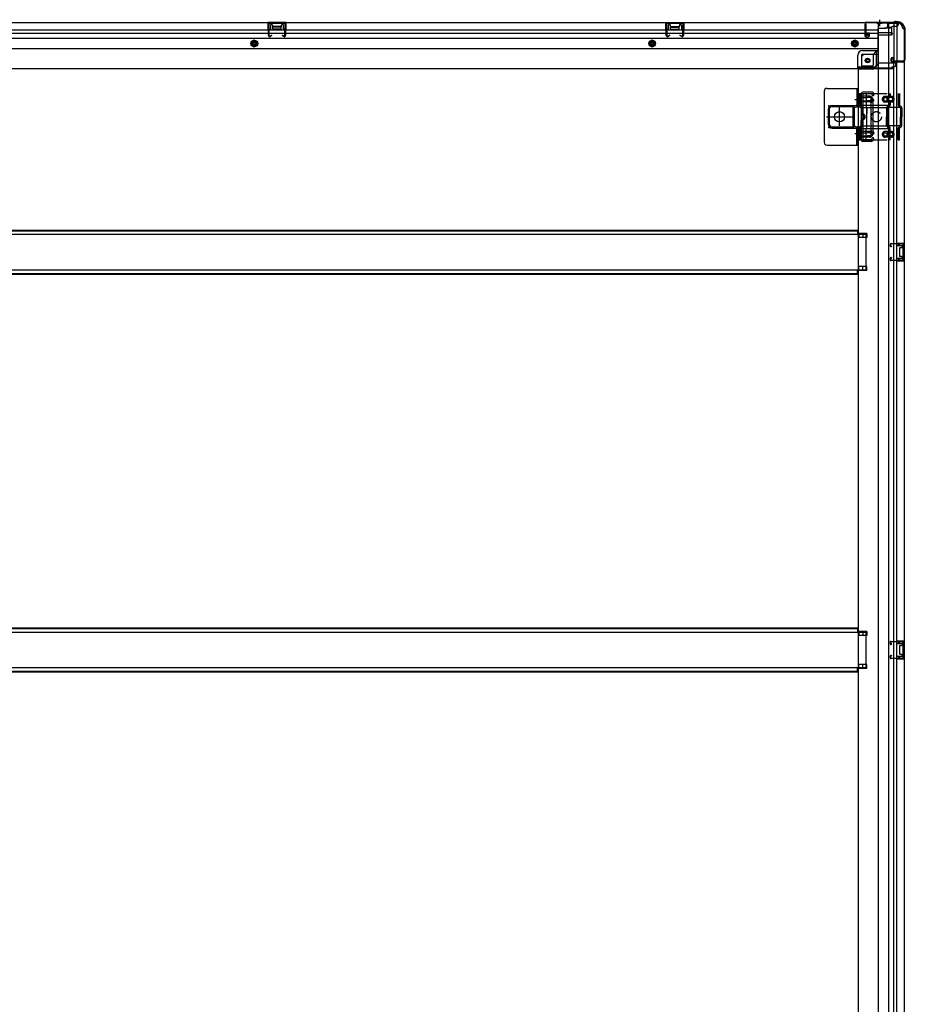
# Model space of a CAD drawing. Extents: x 542 to 20478, y 217 to 14052.
# Drawn here: x 8838 to 10399, y 2468 to 4203 of the extents above; entities that cross this region are included whole.
import ezdxf

# ---------------------------------------------------------------- set-up
doc = ezdxf.new("R2010")
doc.units = 0
doc.header["$LTSCALE"] = 50
doc.header["$MEASUREMENT"] = 0
for name, pattern in [('1PL-2', [4, 2.5, -0.5, 0.5, -0.5]), ('1PL-S', [4, 2.5, -0.5, 0.5, -0.5]), ('HIDE-L', [3, 2, -1]), ('HIDE-M', [2, 1, -1]), ('TENSEN-', [0.6, 0.2, -0.4])]:
    doc.linetypes.add(name, pattern=pattern)
for name, color, linetype in [('下枠側', 2, 'CONTINUOUS'), ('下枠後', 2, 'CONTINUOUS'), ('内アンカー金具A', 6, 'HIDE-M'), ('内アンカー金具L', 6, 'CONTINUOUS'), ('床補強', 3, 'CONTINUOUS'), ('柱後', 3, 'CONTINUOUS'), ('間柱', 3, 'CONTINUOUS')]:
    doc.layers.add(name, color=color, linetype=linetype)

msp = doc.modelspace()

# ---------------------------------------------------------------- linework, layer by layer
at = {"layer": '下枠側'}
for p, q in [((10350.6, 4197.3), (10350.6, 1637.8)), ((10385.6, 4197.3), (10350.6, 4197.3)), ((10369.1, 4197.3), (10369.1, 1637.8)), ((10378.6, 4197.3), (10378.6, 4130.8)), ((10383.6, 4197.3), (10383.6, 4130.8)), ((10396.6, 4187.3), (10395.6, 4187.3)), ((10396.6, 4187.3), (10396.6, 1647.8)), ((10347.1, 4147.8), (10342.1, 4141.8)), ((10350.6, 4147.8), (10347.1, 4147.8)), ((10347.1, 4147.8), (10347.1, 4123.3)), ((10321.6, 4136.8), (10321.6, 4119.3)), ((10342.1, 4141.8), (10326.6, 4141.8)), ((10342.1, 4141.8), (10342.1, 4123.3)), ((10373.6, 4130.3), (10373.6, 4134.8)), ((10375.6, 4136.8), (10378.6, 4136.8)), ((10377.6, 4136.8), (10377.6, 4130.8)), ((10377.6, 4136.8), (10377.6, 4130.8)), ((10377.6, 4130.8), (10395.6, 4130.8)), ((10378.6, 4136.8), (10378.6, 4130.8)), ((10378.6, 4136.8), (10378.6, 4130.8)), ((10396.6, 4129.8), (10396.6, 4129.3)), ((10315.6, 4116.3), (10315.6, 1800.3)), ((10318.1, 4116.3), (10315.6, 4116.3)), ((10340.1, 4116.3), (10315.6, 4116.3)), ((10340.1, 4121.3), (10321.6, 4121.3)), ((10395.6, 4128.3), (10375.6, 4128.3)), ((10378.6, 1706.8), (10378.6, 4128.3)), ((10383.6, 1706.8), (10383.6, 4128.3)), ((10321.6, 3990.8), (10321.6, 4073.8)), ((10341.1, 4075.8), (10323.6, 4075.8)), ((10324.6, 3992.8), (10324.6, 4071.8)), ((10339.1, 4072.8), (10325.6, 4072.8)), ((10338.8, 4058), (10340.1, 4062.2)), ((10339.6, 4072.1), (10340.1, 4070.3)), ((10341.6, 4057.1), (10343, 4061.3)), ((10341.8, 4075.1), (10343, 4071.2)), ((10338.6, 4008.1), (10338.6, 4056.8)), ((10341.6, 4056.8), (10341.6, 4008.1)), ((10337.9, 3991.8), (10325.6, 3991.8)), ((10338.8, 4006.6), (10340.1, 4002.3)), ((10339.8, 3993.2), (10340.1, 3994.2)), ((10341.6, 4007.5), (10343, 4003.2)), ((10342.4, 3991.6), (10343, 3993.3)), ((10338.6, 3988.8), (10323.6, 3988.8)), ((10330.6, 3826.3), (10315.6, 3826.3)), ((10330.6, 3819.3), (10315.6, 3819.3)), ((10316.6, 3826.3), (10316.6, 3819.3)), ((10323.6, 3826.3), (10323.6, 3819.3)), ((10330.6, 3826.3), (10330.6, 3819.3)), ((10382.6, 3809.8), (10396.6, 3809.8)), ((10382.6, 3805.3), (10392.1, 3805.3)), ((10383.6, 3809.6), (10383.6, 3805.3)), ((10386.6, 3809.8), (10386.6, 3805.3)), ((10388.3, 3809.8), (10388.3, 3805.3)), ((10388.6, 3800.8), (10388.6, 3786.8)), ((10389.6, 3801.8), (10392.1, 3801.8)), ((10393.1, 3804.3), (10393.1, 3802.8)), ((10395.6, 3809.8), (10395.6, 3777.8)), ((10396.6, 3809.8), (10396.6, 3777.8)), ((10392.1, 3782.3), (10382.6, 3782.3)), ((10383.6, 3777.9), (10383.6, 3782.3)), ((10386.6, 3782.3), (10386.6, 3777.8)), ((10388.3, 3782.3), (10388.3, 3777.8)), ((10392.1, 3785.8), (10389.6, 3785.8)), ((10393.1, 3784.8), (10393.1, 3783.3)), ((10330.6, 3768.3), (10315.6, 3768.3)), ((10316.6, 3761.3), (10316.6, 3768.3)), ((10323.6, 3761.3), (10323.6, 3768.3)), ((10330.6, 3761.3), (10330.6, 3768.3)), ((10396.6, 3777.8), (10382.6, 3777.8)), ((10330.6, 3761.3), (10315.6, 3761.3)), ((10330.6, 3125.3), (10315.6, 3125.3)), ((10316.6, 3125.3), (10316.6, 3118.3)), ((10323.6, 3125.3), (10323.6, 3118.3)), ((10330.6, 3125.3), (10330.6, 3118.3)), ((10330.6, 3118.3), (10315.6, 3118.3)), ((10382.6, 3108.8), (10396.6, 3108.8)), ((10383.6, 3108.6), (10383.6, 3104.3)), ((10386.6, 3108.8), (10386.6, 3104.3)), ((10388.3, 3108.8), (10388.3, 3104.3)), ((10395.6, 3108.8), (10395.6, 3076.8)), ((10396.6, 3108.8), (10396.6, 3076.8)), ((10382.6, 3104.3), (10392.1, 3104.3)), ((10388.6, 3099.8), (10388.6, 3085.8)), ((10389.6, 3100.8), (10392.1, 3100.8)), ((10393.1, 3103.3), (10393.1, 3101.8)), ((10392.1, 3081.3), (10382.6, 3081.3)), ((10396.6, 3076.8), (10382.6, 3076.8)), ((10383.6, 3076.9), (10383.6, 3081.3)), ((10386.6, 3081.3), (10386.6, 3076.8)), ((10388.3, 3081.3), (10388.3, 3076.8)), ((10392.1, 3084.8), (10389.6, 3084.8)), ((10393.1, 3083.8), (10393.1, 3082.3)), ((10330.6, 3067.3), (10315.6, 3067.3)), ((10330.6, 3060.3), (10315.6, 3060.3)), ((10316.6, 3060.3), (10316.6, 3067.3)), ((10323.6, 3060.3), (10323.6, 3067.3)), ((10330.6, 3060.3), (10330.6, 3067.3))]:
    msp.add_line(p, q, dxfattribs=at)
msp.add_circle((10332.1, 4131.3), 4, dxfattribs=at)
for centre, radius, start, end in [((10385.6, 4189.3), 8, 0, 90), ((10395.6, 4189.3), 2, 180, 270), ((10326.6, 4136.8), 5, 90, 180), ((10375.6, 4134.8), 2, 90, 180), ((10375.6, 4130.3), 2, 180, 270), ((10395.6, 4129.8), 1, 0, 90), ((10395.6, 4129.3), 1, 270, 0), ((10318.6, 4119.3), 3, 270, 0), ((10340.1, 4123.3), 7, 270, 0), ((10340.1, 4123.3), 2, 270, 0), ((10323.6, 4073.8), 2, 90, 180), ((10325.6, 4071.8), 1, 90, 180), ((10338.6, 4071.8), 1, 17.4576, 90), ((10341.6, 4070.8), 1.5, 197.4576, 270), ((10341.6, 4061.8), 1.5, 90, 162.5424), ((10340.8, 4074.8), 1, 17.4576, 90), ((10341.6, 4070.8), 1.5, 270, 17.4576), ((10341.6, 4061.8), 1.5, 342.5424, 90), ((10343.6, 4056.5), 5, 162.5424, 179.9995), ((10343.6, 4056.5), 2, 162.5424, 180), ((10343.6, 4008.1), 5, 180.0005, 197.4576), ((10343.6, 4008.1), 2, 180, 197.4576), ((10342.6, 4007.9), 1, 180, 197.4576), ((10342.6, 4007.9), 1, 180, 197.4576), ((10323.6, 3990.8), 2, 180, 270), ((10325.6, 3992.8), 1, 180, 270), ((10337.9, 3993.8), 2, 270, 342.5424), ((10338.6, 3992.8), 4, 270, 342.5424), ((10341.6, 4002.8), 1.5, 197.4576, 270), ((10341.6, 3993.8), 1.5, 90, 162.5424), ((10341.6, 4002.8), 1.5, 270, 17.4576), ((10341.6, 3993.8), 1.5, 342.5424, 90), ((10389.6, 3800.8), 1, 90, 180), ((10392.1, 3804.3), 1, 0, 90), ((10392.1, 3802.8), 1, 270, 0), ((10389.6, 3786.8), 1, 180, 270), ((10392.1, 3784.8), 1, 0, 90), ((10392.1, 3783.3), 1, 270, 0), ((10389.6, 3099.8), 1, 90, 180), ((10392.1, 3103.3), 1, 0, 90), ((10392.1, 3101.8), 1, 270, 0), ((10389.6, 3085.8), 1, 180, 270), ((10392.1, 3083.8), 1, 0, 90), ((10392.1, 3082.3), 1, 270, 0)]:
    msp.add_arc(centre, radius, start, end, dxfattribs=at)
at = {"layer": '下枠後', "color": 6, "linetype": '1PL-S'}
msp.add_line((10353.1, 4203.3), (10353.1, 4192.1), dxfattribs=at)
at = {"layer": '下枠後'}
for p, q in [((7846.6, 4198.3), (10386.1, 4198.3)), ((7882.6, 4185.3), (10327.1, 4185.3)), ((9307.6, 4198.3), (9275.6, 4198.3)), ((9275.6, 4198.3), (9275.6, 4185.3)), ((9307.6, 4197.3), (9275.6, 4197.3)), ((9275.6, 4186.3), (9280.1, 4186.3)), ((9280.1, 4193.8), (9280.1, 4185.3)), ((9282.6, 4194.8), (9281.1, 4194.8)), ((9283.6, 4193.8), (9283.6, 4191.3)), ((9298.6, 4190.3), (9284.6, 4190.3)), ((9299.6, 4191.3), (9299.6, 4193.8)), ((9302.1, 4194.8), (9300.6, 4194.8)), ((9303.1, 4185.3), (9303.1, 4193.8)), ((9307.6, 4186.3), (9303.1, 4186.3)), ((9307.6, 4185.3), (9307.6, 4198.3)), ((9976.6, 4198.3), (10008.6, 4198.3)), ((9976.6, 4185.3), (9976.6, 4198.3)), ((9976.6, 4197.3), (10008.6, 4197.3)), ((9976.6, 4186.3), (9981.1, 4186.3)), ((9981.1, 4185.3), (9981.1, 4193.8)), ((9982.1, 4194.8), (9983.6, 4194.8)), ((9984.6, 4191.3), (9984.6, 4193.8)), ((9985.6, 4190.3), (9999.6, 4190.3)), ((10000.6, 4193.8), (10000.6, 4191.3)), ((10001.6, 4194.8), (10003.1, 4194.8)), ((10004.1, 4193.8), (10004.1, 4185.3)), ((10008.6, 4186.3), (10004.1, 4186.3)), ((10008.6, 4198.3), (10008.6, 4185.3)), ((10327.1, 4194.3), (10327.1, 4175.3)), ((10328.6, 4195.3), (10328.1, 4195.3)), ((10329.6, 4189.9), (10329.6, 4194.3)), ((10329.6, 4188.9), (10329.6, 4189.9)), ((10329.6, 4179.3), (10329.6, 4188.9)), ((10329.6, 4185.3), (10350.1, 4185.3)), ((10350.1, 4187.3), (10350.1, 4125.3)), ((10351.1, 4188.3), (10364.1, 4188.3)), ((10374.1, 4188.3), (10362.1, 4188.3)), ((10374.2, 4189.3), (10366.3, 4189.3)), ((10367.1, 4198.3), (10367.1, 4191.3)), ((10367.1, 4197.3), (10386.1, 4197.3)), ((10374.1, 4189.3), (10374.1, 4176.3)), ((10383.1, 4191.3), (10376.1, 4191.3)), ((10386.1, 4198.3), (10386.1, 4194.3)), ((7882.6, 4179.3), (10327.1, 4179.3)), ((7882.6, 4170.8), (10350.1, 4170.8)), ((10329.1, 4173.3), (10333.6, 4173.3)), ((10329.1, 4173.3), (10333.6, 4173.3)), ((10329.6, 4179.3), (10329.6, 4178.3)), ((10335.6, 4179.3), (10329.6, 4179.3)), ((10335.6, 4178.3), (10329.6, 4178.3)), ((10335.6, 4175.3), (10335.6, 4179.3)), ((10336.1, 4179.3), (10350.1, 4179.3)), ((10372.1, 4179.9), (10351.1, 4179.9)), ((10375.1, 4179.9), (10351.1, 4179.9)), ((10374.1, 4176.3), (10351.1, 4176.3)), ((10374.1, 4176.8), (10376, 4178.4)), ((10374.1, 4176.8), (10374.1, 4176.3)), ((7882.6, 4152.3), (10350.1, 4152.3)), ((10323.1, 4148.8), (10350.1, 4148.8)), ((10323.1, 4148.8), (10350.1, 4148.8)), ((10315.1, 4118.3), (10315.1, 4140.8)), ((10315.1, 4118.3), (10315.1, 4140.8)), ((10321.1, 4140.8), (10321.1, 4120.3)), ((10321.1, 4140.8), (10321.1, 4120.3)), ((10323.1, 4142.8), (10350.1, 4142.8)), ((10323.1, 4142.8), (10350.1, 4142.8)), ((7855.6, 4117.3), (10377.1, 4117.3)), ((10315.1, 4118.3), (10377.1, 4118.3)), ((10315.1, 4118.3), (10315.1, 4117.3)), ((10315.1, 4118.3), (10315.1, 4117.3)), ((10317.1, 4120.3), (10345.1, 4120.3)), ((10351.1, 4127.3), (10379.1, 4127.3)), ((10374.1, 4118.3), (10374.1, 4117.3)), ((10376.1, 4120.3), (10379.1, 4120.3)), ((10377.1, 4118.3), (10377.1, 4117.3)), ((10382.1, 4124.3), (10382.1, 4123.3))]:
    msp.add_line(p, q, dxfattribs=at)
at = {"layer": '下枠後', "color": 6, "linetype": 'HIDE-L'}
for p, q in [((9284.1, 4187.9), (9284.1, 4190.9)), ((9284.1, 4187.3), (9284.1, 4190.3)), ((9298.1, 4191.3), (9285.1, 4191.3)), ((9298.1, 4186.3), (9285.1, 4186.3)), ((9299.1, 4187.3), (9299.1, 4190.3)), ((9985, 4187.3), (9985, 4190.3)), ((9986, 4191.3), (9999, 4191.3)), ((9986, 4186.3), (9999, 4186.3)), ((10000, 4187.9), (10000, 4190.9)), ((10000, 4187.3), (10000, 4190.3)), ((10348.9, 4196.8), (10348.9, 4196.3)), ((10357.3, 4196.3), (10348.9, 4196.3)), ((10349.6, 4197.7), (10349.6, 4196.3)), ((10349.9, 4196.8), (10349.9, 4196.3)), ((10356.3, 4196.8), (10356.3, 4196.3)), ((10356.6, 4197.7), (10356.6, 4196.3)), ((10357.3, 4196.8), (10357.3, 4196.3)), ((10374.1, 4176.8), (10374.1, 4179.9))]:
    msp.add_line(p, q, dxfattribs=at)
at = {"layer": '下枠後', "color": 6, "linetype": 'HIDE-M'}
for p, q in [((9251.6, 4167.1), (9246.6, 4164.2)), ((9246.6, 4164.2), (9246.6, 4158.4)), ((9256.6, 4164.2), (9251.6, 4167.1)), ((9256.6, 4158.4), (9256.6, 4164.2)), ((9952.6, 4167.1), (9947.6, 4164.2)), ((9947.6, 4164.2), (9947.6, 4158.4)), ((9957.6, 4164.2), (9952.6, 4167.1)), ((9957.6, 4158.4), (9957.6, 4164.2)), ((10309.6, 4167.1), (10304.6, 4164.2)), ((10304.6, 4164.2), (10304.6, 4158.4)), ((10314.6, 4164.2), (10309.6, 4167.1)), ((10314.6, 4158.4), (10314.6, 4164.2)), ((9246.6, 4158.4), (9251.6, 4155.5)), ((9251.6, 4155.5), (9256.6, 4158.4)), ((9947.6, 4158.4), (9952.6, 4155.5)), ((9952.6, 4155.5), (9957.6, 4158.4)), ((10304.6, 4158.4), (10309.6, 4155.5)), ((10309.6, 4155.5), (10314.6, 4158.4))]:
    msp.add_line(p, q, dxfattribs=at)
at = {"layer": '下枠後'}
for centre, radius in [((9251.6, 4161.3), 6), ((9251.6, 4161.3), 4.5), ((9952.6, 4161.3), 6), ((9952.6, 4161.3), 4.5), ((10309.6, 4161.3), 6), ((10309.6, 4161.3), 4.5), ((9251.6, 4161.3), 2), ((9952.6, 4161.3), 2), ((10309.6, 4161.3), 2), ((10332.6, 4131.3), 2.5), ((10332.6, 4131.3), 2.5)]:
    msp.add_circle(centre, radius, dxfattribs=at)
at = {"layer": '下枠後', "color": 4}
for centre in [(9251.6, 4161.3), (9952.6, 4161.3), (10309.6, 4161.3), (10332.6, 4131.3)]:
    msp.add_circle(centre, 3, dxfattribs=at)
at = {"layer": '下枠後', "color": 6, "linetype": 'HIDE-M'}
msp.add_circle((10332.6, 4131.3), 3.7, dxfattribs=at)
at = {"layer": '下枠後'}
for centre, radius, start, end in [((9281.1, 4193.8), 1, 90, 180), ((9282.6, 4193.8), 1, 0, 90), ((9284.6, 4191.3), 1, 180, 270), ((9298.6, 4191.3), 1, 270, 0), ((9300.6, 4193.8), 1, 90, 180), ((9302.1, 4193.8), 1, 0, 90), ((9982.1, 4193.8), 1, 90, 180), ((9983.6, 4193.8), 1, 0, 90), ((9985.6, 4191.3), 1, 180, 270), ((9999.6, 4191.3), 1, 270, 0), ((10001.6, 4193.8), 1, 90, 180), ((10003.1, 4193.8), 1, 0, 90), ((10328.1, 4194.3), 1, 90, 180), ((10328.6, 4194.3), 1, 0, 90), ((10351.1, 4187.3), 1, 90, 180), ((10364.1, 4191.3), 3, 270, 0), ((10376.1, 4189.3), 2, 90, 180), ((10383.1, 4194.3), 3, 270, 0), ((10329.1, 4175.3), 2, 180, 270), ((10333.6, 4175.3), 2, 270, 0), ((10375.1, 4178.9), 1, 333.4349, 90), ((10323.1, 4140.8), 8, 90, 180), ((10323.1, 4140.8), 8, 90, 180), ((10323.1, 4140.8), 2, 90, 180), ((10323.1, 4140.8), 2, 90, 180), ((10317.1, 4118.3), 2, 90, 180), ((10317.1, 4118.3), 2, 90, 180), ((10345.1, 4125.3), 5, 270, 0), ((10376.1, 4118.3), 2, 90, 180), ((10379.1, 4124.3), 3, 0, 90), ((10379.1, 4124.3), 3, 0, 90), ((10379.1, 4123.3), 3, 270, 0)]:
    msp.add_arc(centre, radius, start, end, dxfattribs=at)
at = {"layer": '下枠後', "color": 6, "linetype": 'HIDE-L'}
for centre, radius, start, end in [((9285.1, 4190.3), 1, 90, 180), ((9285.1, 4187.3), 1, 180, 270), ((9298.1, 4190.3), 1, 0, 90), ((9298.1, 4187.3), 1, 270, 0), ((9986, 4190.3), 1, 90, 180), ((9986, 4187.3), 1, 180, 270), ((9999, 4190.3), 1, 0, 90), ((9999, 4187.3), 1, 270, 0), ((10348.4, 4196.8), 1.5, 0, 90), ((10348.4, 4196.8), 0.5, 0, 90), ((10357.8, 4196.8), 1.5, 90, 180), ((10357.8, 4196.8), 0.5, 90, 180)]:
    msp.add_arc(centre, radius, start, end, dxfattribs=at)
at = {"layer": '内アンカー金具A'}
for p, q in [((10316.6, 4073.3), (10388.4, 4073.3)), ((10316.6, 4053.2), (10316.6, 4073.3)), ((10316.6, 4073.3), (10316.6, 4053.2)), ((10318.9, 4073.3), (10318.9, 4053.2)), ((10335.9, 4068.3), (10318.9, 4068.3)), ((10318.9, 4066), (10331.4, 4066)), ((10318.9, 4060.6), (10331.4, 4060.6)), ((10329.6, 4073.3), (10329.6, 4052.8)), ((10336, 4066), (10331.8, 4066)), ((10336, 4060.6), (10331.8, 4060.6)), ((10374, 4068.2), (10362.9, 4068.2)), ((10362.9, 4065.9), (10369.5, 4065.9)), ((10362.9, 4060.5), (10369.5, 4060.5)), ((10369.8, 4073.3), (10369.8, 4068.9)), ((10374, 4065.9), (10369.9, 4065.9)), ((10374, 4060.5), (10369.9, 4060.5)), ((10372.1, 4073.3), (10372.1, 4069.6)), ((10386.1, 4073.3), (10386.1, 4053.2)), ((10388.4, 4073.3), (10388.4, 4052.8)), ((10317.5, 4050.9), (10320.5, 4047.9)), ((10335.9, 4058.3), (10318.9, 4058.3)), ((10318.9, 4052.8), (10388.4, 4052.8)), ((10319.1, 4052.5), (10322.1, 4049.5)), ((10320.8, 4047.2), (10320.8, 4038.2)), ((10323.1, 4048.6), (10364.4, 4048.6)), ((10323.1, 4047.2), (10323.1, 4038.2)), ((10330.7, 4048.6), (10329.6, 4052.8)), ((10330.7, 4048.6), (10330.7, 4038.2)), ((10330.7, 4016), (10330.7, 4048.6)), ((10374, 4058.2), (10362.9, 4058.2)), ((10392.3, 4048.6), (10364.4, 4048.6)), ((10365.6, 4047.2), (10365.6, 4032.3)), ((10369.8, 4052.8), (10366.5, 4049.5)), ((10367.9, 4047.2), (10367.9, 4032.3)), ((10371.1, 4050.9), (10368.1, 4047.9)), ((10369.8, 4057.6), (10369.8, 4052.8)), ((10372.1, 4056.9), (10372.1, 4053.2)), ((10387, 4050.9), (10390, 4047.9)), ((10388.4, 4052.8), (10391.6, 4049.5)), ((10390.3, 4047.2), (10390.3, 4032.3)), ((10392.6, 4047.2), (10392.6, 4032.3)), ((10320.8, 4017.3), (10320.8, 4026.4)), ((10323.1, 4017.3), (10323.1, 4026.4)), ((10365.6, 4017.3), (10365.6, 4032.3)), ((10367.9, 4016.9), (10367.9, 4032.3)), ((10390.3, 4016.9), (10390.3, 4032.3)), ((10392.6, 4017.3), (10392.6, 4032.3)), ((10316.6, 3991.3), (10316.6, 4011.4)), ((10316.6, 3991.3), (10316.6, 4011.4)), ((10317.5, 4013.7), (10320.5, 4016.6)), ((10318.9, 4011.8), (10322.1, 4015)), ((10318.9, 3991.3), (10318.9, 4011.8)), ((10318.9, 4011.8), (10388.4, 4011.8)), ((10323.1, 4016), (10364.4, 4016)), ((10330.7, 4016), (10329.6, 4011.8)), ((10329.6, 3991.3), (10329.6, 4011.8)), ((10392.3, 4016), (10364.4, 4016)), ((10369.8, 4011.8), (10366.5, 4015)), ((10372.1, 4012.7), (10367.9, 4016.9)), ((10369.8, 3991.3), (10369.8, 4011.8)), ((10372.1, 3991.3), (10372.1, 4012.7)), ((10386.1, 4012.7), (10390.3, 4016.9)), ((10386.1, 3991.3), (10386.1, 4012.7)), ((10388.4, 4011.8), (10391.6, 4015)), ((10388.4, 3991.3), (10388.4, 4011.8)), ((10316.6, 3991.3), (10388.4, 3991.3)), ((10316.6, 3991.3), (10318.9, 3991.3)), ((10318.6, 4001.3), (10318.6, 4001.3)), ((10335.9, 4006.3), (10318.9, 4006.3)), ((10318.9, 4004), (10331.4, 4004)), ((10318.9, 3998.6), (10331.4, 3998.6)), ((10335.9, 3996.3), (10318.9, 3996.3)), ((10336, 4004), (10331.8, 4004)), ((10336, 3998.6), (10331.8, 3998.6)), ((10374, 4006.3), (10362.9, 4006.3)), ((10362.9, 4004), (10369.5, 4004)), ((10362.9, 3998.6), (10369.5, 3998.6)), ((10374, 3996.3), (10362.9, 3996.3)), ((10372.1, 3991.3), (10369.8, 3991.3)), ((10374, 4004), (10369.9, 4004)), ((10374, 3998.6), (10369.9, 3998.6)), ((10386.1, 3991.3), (10388.4, 3991.3))]:
    msp.add_line(p, q, dxfattribs=at)
at = {"layer": '内アンカー金具A', "linetype": 'TENSEN-'}
for p, q in [((10316.6, 4065.3), (10318.9, 4065.3)), ((10316.6, 4065.3), (10318.9, 4065.3)), ((10316.6, 4059.3), (10318.9, 4059.3)), ((10316.6, 4059.3), (10318.9, 4059.3)), ((10316.6, 4005.3), (10318.9, 4005.3)), ((10316.6, 3999.3), (10318.9, 3999.3))]:
    msp.add_line(p, q, dxfattribs=at)
at = {"layer": '内アンカー金具A'}
msp.add_circle((10347.6, 4032.3), 9, dxfattribs=at)
for centre, radius, start, end in [((10335.9, 4063.3), 5, 0, 90), ((10335.9, 4063.3), 2.7, 0, 90), ((10335.9, 4063.3), 5, 270, 0), ((10335.9, 4063.3), 2.7, 270, 0), ((10362.9, 4063.2), 5, 90, 180), ((10362.9, 4063.2), 5, 180, 270), ((10362.9, 4063.2), 2.7, 90, 180), ((10362.9, 4063.2), 2.7, 180, 270), ((10370.8, 4063.3), 5, 109.4712, 250.5288), ((10370.8, 4063.3), 2.7, 109.4712, 250.5288), ((10368.8, 4068.9), 1, 289.4712, 0), ((10368.8, 4068.9), 3.3, 289.4712, 0), ((10368.8, 4057.6), 3.3, 0, 70.5288), ((10374, 4063.2), 5, 0, 90), ((10374, 4063.2), 2.7, 0, 90), ((10374, 4063.2), 5, 270, 0), ((10374, 4063.2), 2.7, 270, 0), ((10319.9, 4053.2), 3.3, 180, 225), ((10319.9, 4053.2), 1, 180, 225), ((10319.8, 4047.2), 1, 0, 45), ((10319.8, 4047.2), 3.3, 0, 45), ((10368.9, 4047.2), 3.3, 135, 180), ((10368.9, 4047.2), 1, 135, 180), ((10368.8, 4057.6), 1, 0, 70.5288), ((10368.8, 4053.2), 1, 315, 0), ((10368.8, 4053.2), 3.3, 315, 0), ((10389.4, 4053.2), 3.3, 180, 225), ((10389.4, 4053.2), 1, 180, 225), ((10389.3, 4047.2), 1, 0, 45), ((10389.3, 4047.2), 3.3, 0, 45), ((10324.1, 4038.2), 3.3, 180, 260.4059), ((10324.1, 4026.4), 3.3, 99.5941, 180), ((10324.1, 4038.2), 1, 180, 260.4059), ((10324.1, 4026.4), 1, 99.5941, 180), ((10323.1, 4032.3), 2.7, 279.5941, 80.4059), ((10323.1, 4032.3), 5, 279.5941, 80.4059), ((10323.1, 4032.3), 2.7, 314.3922, 45.6078), ((10323.1, 4032.3), 2.7, 314.3922, 45.6078), ((10319.9, 4011.4), 3.3, 135, 180), ((10319.9, 4011.4), 1, 135, 180), ((10319.8, 4017.3), 1, 315, 0), ((10319.8, 4017.3), 3.3, 315, 0), ((10368.9, 4017.3), 3.3, 180, 225), ((10368.9, 4017.3), 1, 180, 225), ((10368.8, 4011.4), 1, 0, 45), ((10368.8, 4011.4), 3.3, 0, 45), ((10389.4, 4011.4), 3.3, 135, 180), ((10389.4, 4011.4), 1, 135, 180), ((10389.3, 4017.3), 1, 315, 0), ((10389.3, 4017.3), 3.3, 315, 0), ((10335.9, 4001.3), 5, 0, 90), ((10335.9, 4001.3), 2.7, 0, 90), ((10335.9, 4001.3), 5, 270, 0), ((10335.9, 4001.3), 2.7, 270, 0), ((10362.9, 4001.3), 5, 90, 180), ((10362.9, 4001.3), 5, 180, 270), ((10362.9, 4001.3), 2.7, 90, 180), ((10362.9, 4001.3), 2.7, 180, 270), ((10370.8, 4001.3), 5, 109.4712, 250.5288), ((10370.8, 4001.3), 2.7, 109.4712, 250.5288), ((10368.8, 4006.9), 1, 289.4712, 0), ((10368.8, 3995.6), 1, 0, 70.5288), ((10368.8, 4006.9), 3.3, 289.4712, 0), ((10368.8, 3995.6), 3.3, 0, 70.5288), ((10374, 4001.3), 5, 0, 90), ((10374, 4001.3), 2.7, 0, 90), ((10374, 4001.3), 5, 270, 0), ((10374, 4001.3), 2.7, 270, 0)]:
    msp.add_arc(centre, radius, start, end, dxfattribs=at)
at = {"layer": '内アンカー金具L'}
for p, q in [((10255.6, 4077.3), (10255.6, 3987.3)), ((10260.6, 4082.3), (10315.6, 4082.3)), ((10287.9, 4082.3), (10308.3, 4082.3)), ((10313.3, 4082.3), (10313.3, 4053)), ((10315.6, 4082.3), (10315.6, 4053)), ((10262.6, 4045.3), (10262.6, 4019.3)), ((10264.6, 4045.3), (10264.6, 4019.3)), ((10269.6, 4052.3), (10312.9, 4052.3)), ((10269.6, 4050.3), (10307.4, 4050.3)), ((10306.3, 4047.8), (10306.3, 4016.8)), ((10308.6, 4051), (10312.5, 4052.1)), ((10308.6, 4047.8), (10308.6, 4016.8)), ((10309.3, 4048.8), (10313.2, 4049.9)), ((10315.5, 4052.3), (10315.6, 4052.3)), ((10269.6, 4014.3), (10307.4, 4014.3)), ((10269.6, 4012.3), (10312.9, 4012.3)), ((10308.6, 4013.6), (10312.5, 4012.5)), ((10309.3, 4015.8), (10313.2, 4014.7)), ((10313.3, 3982.3), (10313.3, 4011.5)), ((10315.5, 4012.3), (10315.6, 4012.3)), ((10315.6, 3982.3), (10315.6, 4011.5)), ((10260.6, 3982.3), (10315.6, 3982.3))]:
    msp.add_line(p, q, dxfattribs=at)
at = {"layer": '内アンカー金具L', "linetype": '1PL-2'}
for p, q in [((10321.3, 4062.3), (10309.8, 4062.3)), ((10282.6, 4016.1), (10282.6, 4048.5)), ((10259.6, 4032.3), (10305.6, 4032.3)), ((10321.3, 4002.3), (10309.8, 4002.3)), ((10321.3, 4002.3), (10309.8, 4002.3))]:
    msp.add_line(p, q, dxfattribs=at)
at = {"layer": '内アンカー金具L'}
msp.add_circle((10282.6, 4032.3), 9, dxfattribs=at)
for centre, radius, start, end in [((10260.6, 4077.3), 5, 90, 180), ((10269.6, 4045.3), 7, 90, 180), ((10269.6, 4045.3), 5, 90, 180), ((10309.6, 4047.8), 3.3, 105.9454, 180), ((10309.6, 4047.8), 1, 105.9454, 180), ((10312.3, 4053), 1, 285.9454, 0), ((10312.3, 4053), 3.3, 285.9454, 0), ((10269.6, 4019.3), 7, 180, 270), ((10269.6, 4019.3), 5, 180, 270), ((10309.6, 4016.8), 3.3, 180, 254.0546), ((10309.6, 4016.8), 1, 180, 254.0546), ((10312.3, 4011.5), 1, 0, 74.0546), ((10312.3, 4011.5), 3.3, 0, 74.0546), ((10260.6, 3987.3), 5, 180, 270)]:
    msp.add_arc(centre, radius, start, end, dxfattribs=at)
at = {"layer": '内アンカー金具L', "linetype": 'ByBlock'}
for p in [(10263.6, 4051.3), (10263.6, 4051.3), (10263.6, 4047.3), (10267.6, 4051.3), (10263.6, 4017.3), (10263.6, 4013.3)]:
    msp.add_point(p, dxfattribs=at)
at = {"layer": '床補強'}
for p, q in [((10329.6, 3824.8), (7903.1, 3824.8)), ((7918.1, 3832.6), (10314.6, 3832.6)), ((7918.1, 3832.6), (10314.6, 3832.6)), ((7918.1, 3831.4), (10314.6, 3831.4)), ((10314.6, 3832.6), (10314.6, 3824.8)), ((10329.6, 3762.8), (10329.6, 3824.8)), ((7903.1, 3762.8), (10329.6, 3762.8)), ((7918.1, 3756.2), (10314.6, 3756.2)), ((7918.1, 3755), (10314.6, 3755)), ((10314.6, 3755), (10314.6, 3762.8)), ((10329.6, 3123.8), (7903.1, 3123.8)), ((7918.1, 3131.6), (10314.6, 3131.6)), ((7918.1, 3131.6), (10314.6, 3131.6)), ((7918.1, 3130.4), (10314.6, 3130.4)), ((10314.6, 3131.6), (10314.6, 3123.8)), ((10329.6, 3061.8), (10329.6, 3123.8)), ((7903.1, 3061.8), (10329.6, 3061.8)), ((7918.1, 3055.2), (10314.6, 3055.2)), ((7918.1, 3054), (10314.6, 3054)), ((10314.6, 3054), (10314.6, 3061.8))]:
    msp.add_line(p, q, dxfattribs=at)
at = {"layer": '柱後'}
for p, q in [((10330.4, 4199.1), (10378.1, 4199.1)), ((10380, 4199.8), (10379, 4199.3)), ((10380.3, 4199.1), (10379.3, 4198.6)), ((10381.2, 4200.1), (10382.8, 4200.1)), ((10382.8, 4199.3), (10381.2, 4199.3)), ((10327.6, 4196.3), (10327.6, 4176.9)), ((10328.4, 4196.3), (10328.4, 4176.9)), ((10330.4, 4198.3), (10378.1, 4198.3)), ((10330.4, 4198.3), (10378.1, 4198.3)), ((10397.5, 4181.8), (10397.1, 4180.9)), ((10397.8, 4184.3), (10397.8, 4182.7)), ((10398.3, 4181.5), (10397.8, 4180.5)), ((10398.6, 4182.7), (10398.6, 4184.3)), ((10333, 4176.9), (10329.6, 4175.9)), ((10333.3, 4176.1), (10329.8, 4175.1)), ((10396.8, 4179.6), (10396.8, 4131.9)), ((10397.6, 4179.6), (10397.6, 4131.9)), ((10374.6, 4134.8), (10373.6, 4131.4)), ((10375.3, 4134.6), (10374.4, 4131.1)), ((10394.8, 4129.9), (10375.4, 4129.9)), ((10394.8, 4129.1), (10375.4, 4129.1))]:
    msp.add_line(p, q, dxfattribs=at)
for centre, radius, start, end in [((10330.4, 4196.3), 2.8, 90, 180), ((10378.1, 4201.1), 2, 270, 296.5651), ((10378.1, 4201.1), 2.8, 270, 296.5651), ((10381.2, 4197.3), 2.8, 90, 116.5651), ((10381.2, 4197.3), 2, 90, 116.5651), ((10382.8, 4184.3), 15.8, 0, 90), ((10382.8, 4184.3), 15, 0, 90), ((10330.4, 4196.3), 2, 90, 180), ((10395.8, 4182.7), 2, 333.4349, 0), ((10395.8, 4182.7), 2.8, 333.4349, 0), ((10329.4, 4176.9), 1.8, 180, 285.4846), ((10329.4, 4176.9), 1, 180, 285.4846), ((10333.2, 4176.5), 0.4, 285.4846, 105.4846), ((10399.6, 4179.6), 2.8, 153.4349, 180), ((10399.6, 4179.6), 2, 153.4349, 180), ((10375.4, 4130.9), 1.8, 164.5154, 270), ((10375.4, 4130.9), 1, 164.5154, 270), ((10375, 4134.7), 0.4, 344.5154, 164.5154), ((10394.8, 4131.9), 2, 270, 0), ((10394.8, 4131.9), 2.8, 270, 0)]:
    msp.add_arc(centre, radius, start, end, dxfattribs=at)
at = {"layer": '間柱'}
for p, q in [((9276.5, 4175.2), (9276.1, 4195.2)), ((9277.1, 4195.3), (9277.5, 4175.3)), ((9278.1, 4197.3), (9305, 4197.3)), ((9305, 4196.3), (9278.1, 4196.3)), ((9305.6, 4175.3), (9306, 4195.3)), ((9307, 4195.2), (9306.6, 4175.2)), ((9977.5, 4175.2), (9977.1, 4195.2)), ((9978.1, 4195.3), (9978.5, 4175.3)), ((9979.1, 4197.3), (10006, 4197.3)), ((10006, 4196.3), (9979.1, 4196.3)), ((10006.6, 4175.3), (10007, 4195.3)), ((10008, 4195.2), (10007.6, 4175.2)), ((9279, 4174.4), (9282.1, 4176.1)), ((9282.6, 4175.3), (9279.5, 4173.5)), ((9282.1, 4176.1), (9282.6, 4175.3)), ((9300.6, 4175.3), (9301.1, 4176.1)), ((9303.6, 4173.5), (9300.6, 4175.3)), ((9301.1, 4176.1), (9304.1, 4174.4)), ((9980, 4174.4), (9983.1, 4176.1)), ((9983.6, 4175.3), (9980.5, 4173.5)), ((9983.1, 4176.1), (9983.6, 4175.3)), ((10001.6, 4175.3), (10002.1, 4176.1)), ((10004.6, 4173.5), (10001.6, 4175.3)), ((10002.1, 4176.1), (10005.1, 4174.4)), ((10373.6, 3802.8), (10371.8, 3805.8)), ((10372.7, 3806.3), (10374.4, 3803.3)), ((10373.5, 3808.8), (10393.5, 3809.2)), ((10393.5, 3808.2), (10373.5, 3807.8)), ((10374.4, 3803.3), (10373.6, 3802.8)), ((10394.6, 3780.3), (10394.6, 3807.2)), ((10395.6, 3807.2), (10395.6, 3780.3)), ((10371.8, 3781.7), (10373.6, 3784.8)), ((10374.4, 3784.3), (10372.7, 3781.2)), ((10373.6, 3784.8), (10374.4, 3784.3)), ((10373.5, 3779.7), (10393.5, 3779.3)), ((10393.5, 3778.3), (10373.5, 3778.7)), ((10373.5, 3107.8), (10393.5, 3108.2)), ((10393.5, 3107.2), (10373.5, 3106.8)), ((10394.6, 3079.3), (10394.6, 3106.2)), ((10395.6, 3106.2), (10395.6, 3079.3)), ((10373.6, 3101.8), (10371.8, 3104.8)), ((10372.7, 3105.3), (10374.4, 3102.3)), ((10374.4, 3102.3), (10373.6, 3101.8)), ((10371.8, 3080.7), (10373.6, 3083.8)), ((10374.4, 3083.3), (10372.7, 3080.2)), ((10373.5, 3078.7), (10393.5, 3078.3)), ((10393.5, 3077.3), (10373.5, 3077.7)), ((10373.6, 3083.8), (10374.4, 3083.3))]:
    msp.add_line(p, q, dxfattribs=at)
for centre, radius, start, end in [((9278.1, 4195.3), 2, 90, 181.1935), ((9278.1, 4195.3), 1, 90, 181.1935), ((9305, 4195.3), 2, 358.8065, 90), ((9305, 4195.3), 1, 358.8065, 90), ((9979.1, 4195.3), 2, 90, 181.1935), ((9979.1, 4195.3), 1, 90, 181.1935), ((10006, 4195.3), 2, 358.8065, 90), ((10006, 4195.3), 1, 358.8065, 90), ((9278.5, 4175.3), 2, 181.1935, 299.6631), ((9278.5, 4175.3), 1, 181.1935, 299.6631), ((9304.6, 4175.3), 2, 240.3369, 358.8065), ((9304.6, 4175.3), 1, 240.3369, 358.8065), ((9979.5, 4175.3), 2, 181.1935, 299.6631), ((9979.5, 4175.3), 1, 181.1935, 299.6631), ((10005.6, 4175.3), 2, 240.3369, 358.8065), ((10005.6, 4175.3), 1, 240.3369, 358.8065), ((10373.6, 3806.8), 2, 91.1935, 209.6631), ((10373.6, 3806.8), 1, 91.1935, 209.6631), ((10393.6, 3807.2), 2, 0, 91.1935), ((10393.6, 3807.2), 1, 0, 91.1935), ((10373.6, 3780.7), 2, 150.3369, 268.8065), ((10373.6, 3780.7), 1, 150.3369, 268.8065), ((10393.6, 3780.3), 2, 268.8065, 0), ((10393.6, 3780.3), 1, 268.8065, 0), ((10373.6, 3105.8), 2, 91.1935, 209.6631), ((10373.6, 3105.8), 1, 91.1935, 209.6631), ((10393.6, 3106.2), 2, 0, 91.1935), ((10393.6, 3106.2), 1, 0, 91.1935), ((10373.6, 3079.7), 2, 150.3369, 268.8065), ((10373.6, 3079.7), 1, 150.3369, 268.8065), ((10393.6, 3079.3), 2, 268.8065, 0), ((10393.6, 3079.3), 1, 268.8065, 0)]:
    msp.add_arc(centre, radius, start, end, dxfattribs=at)

doc.saveas('drawing.dxf')
